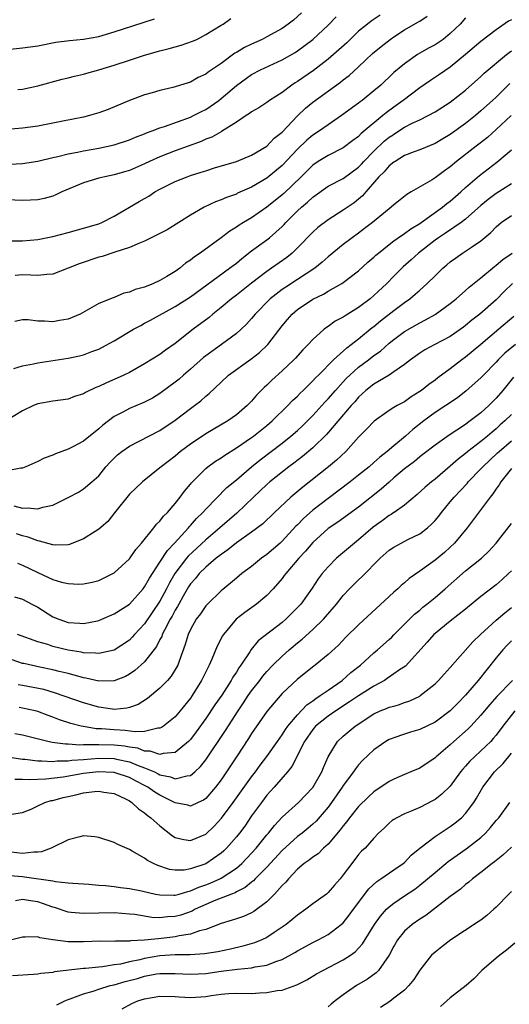
# Model space of a CAD drawing. Units: inches. Extents: x 2616000 to 2619000, y 1515000 to 1518000.
# Drawn here: x 2618497 to 2618561, y 1515681 to 1515810 of the extents above; entities that cross this region are included whole.
import ezdxf

# ---------------------------------------------------------------- set-up
doc = ezdxf.new("R2010")
doc.units = ezdxf.units.IN
doc.header["$MEASUREMENT"] = 0
doc.layers.add('LD26161515_2ft', color=93, linetype='Continuous')

msp = doc.modelspace()

# ---------------------------------------------------------------- linework, layer by layer
at = {"layer": 'LD26161515_2ft'}
for points, elevation in [([(2618533.54, 1515810.46), (2618532.48, 1515809.53), (2618531.8, 1515809), (2618531, 1515808.43), (2618529, 1515807.31), (2618528.37, 1515807), (2618527, 1515806.37), (2618526.08, 1515805.92), (2618525, 1515805.27), (2618524.82, 1515805.18), (2618523, 1515803.83), (2618521.31, 1515802.69), (2618521, 1515802.43), (2618520.01, 1515801.99), (2618519, 1515801.4), (2618516.69, 1515800.69), (2618515, 1515800.3), (2618513.99, 1515799.99), (2618513, 1515799.72), (2618511.01, 1515798.99), (2618508.21, 1515797.79), (2618507, 1515797.35), (2618505.78, 1515797), (2618505, 1515796.82), (2618502.28, 1515796.28), (2618501, 1515796.01), (2618499, 1515795.63), (2618497, 1515795.36), (2618495, 1515795.2)], 8580), ([(2618543.82, 1515810.18), (2618542.64, 1515809.36), (2618542.17, 1515809), (2618541, 1515808.05), (2618539.44, 1515806.56), (2618537.72, 1515805), (2618537, 1515804.4), (2618535.09, 1515802.91), (2618533, 1515801.46), (2618532.71, 1515801.29), (2618532.26, 1515801), (2618531, 1515800.05), (2618529.36, 1515799), (2618529, 1515798.72), (2618527.96, 1515798.04), (2618527, 1515797.49), (2618526.73, 1515797.27), (2618526.29, 1515797), (2618525, 1515796.14), (2618523.07, 1515794.93), (2618523, 1515794.9), (2618521.8, 1515794.2), (2618521, 1515793.9), (2618520.39, 1515793.61), (2618517, 1515792.39), (2618515, 1515791.61), (2618513.63, 1515791), (2618513, 1515790.69), (2618511, 1515789.82), (2618510.37, 1515789.63), (2618509, 1515789.24), (2618507.8, 1515789), (2618507, 1515788.8), (2618505, 1515788.21), (2618502.14, 1515787), (2618501.39, 1515786.61), (2618501, 1515786.46), (2618499.85, 1515786.15), (2618499, 1515785.98), (2618498.08, 1515785.92), (2618497, 1515785.89), (2618495, 1515785.95)], 8584), ([(2618495, 1515780.58), (2618497, 1515780.61), (2618499, 1515780.77), (2618501, 1515781.15), (2618503, 1515781.69), (2618505, 1515782.25), (2618507, 1515782.83), (2618507.41, 1515783), (2618509, 1515783.82), (2618512.27, 1515785.73), (2618513, 1515786.14), (2618513.54, 1515786.46), (2618514.33, 1515787), (2618515, 1515787.37), (2618517, 1515788.38), (2618518.56, 1515789), (2618519, 1515789.15), (2618520.41, 1515789.59), (2618521, 1515789.79), (2618522.16, 1515790.16), (2618525, 1515791.01), (2618527, 1515791.84), (2618528.97, 1515793), (2618529.97, 1515794.03), (2618531, 1515794.84), (2618533, 1515796.97), (2618534.03, 1515797.97), (2618535, 1515798.75), (2618538.63, 1515801.37), (2618539, 1515801.68), (2618539.75, 1515802.25), (2618541, 1515803.41), (2618542.84, 1515805.16), (2618543.94, 1515806.06), (2618545.12, 1515807), (2618545.63, 1515807.34), (2618547, 1515808.24), (2618548.76, 1515809.24), (2618549, 1515809.4), (2618549.98, 1515810.02)], 8586), ([(2618495, 1515805.68), (2618497, 1515805.88), (2618499, 1515806.17), (2618501.37, 1515806.63), (2618503.16, 1515806.84), (2618505, 1515807.01), (2618507, 1515807.39), (2618509, 1515807.98), (2618512.81, 1515809.19), (2618514.31, 1515809.69)], 8576), ([(2618495.34, 1515790.66), (2618497, 1515790.75), (2618499, 1515791.04), (2618501, 1515791.5), (2618501.63, 1515791.63), (2618503, 1515791.99), (2618504.21, 1515792.21), (2618505, 1515792.39), (2618507, 1515792.73), (2618509, 1515793.17), (2618511, 1515793.84), (2618511.81, 1515794.19), (2618513, 1515794.63), (2618513.26, 1515794.74), (2618513.97, 1515795), (2618515, 1515795.41), (2618515.59, 1515795.59), (2618519, 1515796.81), (2618519.4, 1515797), (2618520.45, 1515797.55), (2618521, 1515797.82), (2618522.69, 1515799), (2618523, 1515799.24), (2618525, 1515800.97), (2618527, 1515802.4), (2618528.16, 1515803), (2618531, 1515804.31), (2618532.7, 1515805.29), (2618533, 1515805.49), (2618535, 1515806.99), (2618537, 1515808.85), (2618538.07, 1515809.93)], 8582), ([(2618561, 1515809.55), (2618560.63, 1515809.37), (2618559, 1515808.23), (2618557, 1515806.71), (2618554.98, 1515805), (2618553, 1515803.36), (2618551.61, 1515802.39), (2618550.39, 1515801.61), (2618549, 1515800.65), (2618546.85, 1515799), (2618545.63, 1515798.12), (2618544.62, 1515797.38), (2618544.19, 1515797), (2618541.34, 1515794.66), (2618541, 1515794.29), (2618540.25, 1515793.75), (2618539, 1515792.78), (2618537, 1515791.77), (2618535.73, 1515791), (2618535, 1515790.53), (2618533.48, 1515789), (2618531.21, 1515786.79), (2618531, 1515786.61), (2618529, 1515784.99), (2618527, 1515783.62), (2618525.92, 1515783), (2618525.35, 1515782.65), (2618525, 1515782.4), (2618524.13, 1515781.87), (2618523, 1515781), (2618520.27, 1515779), (2618519.51, 1515778.49), (2618519, 1515778.07), (2618518.35, 1515777.65), (2618517.59, 1515777), (2618517, 1515776.57), (2618515.91, 1515775.91), (2618515, 1515775.38), (2618514.15, 1515775), (2618513, 1515774.54), (2618511.78, 1515774.22), (2618511, 1515773.87), (2618510.28, 1515773.72), (2618509, 1515773.17), (2618508.86, 1515773.14), (2618507, 1515772.37), (2618505.49, 1515771.49), (2618504.56, 1515771), (2618503, 1515770.34), (2618501.86, 1515770.14), (2618501, 1515769.97), (2618499.91, 1515770.09), (2618499, 1515770.07), (2618497.77, 1515770.23), (2618497, 1515770.24), (2618495.99, 1515770.01)], 8590), ([(2618555, 1515809.82), (2618554.28, 1515809), (2618553, 1515807.75), (2618552.05, 1515807), (2618551, 1515806.27), (2618550.17, 1515805.83), (2618549, 1515805.17), (2618548.72, 1515805), (2618547, 1515803.79), (2618545.63, 1515802.64), (2618545.48, 1515802.52), (2618543.89, 1515801), (2618543, 1515800.25), (2618541.48, 1515799), (2618541.2, 1515798.8), (2618541, 1515798.64), (2618538.75, 1515797), (2618537, 1515795.81), (2618535.87, 1515795), (2618535, 1515794.43), (2618534.23, 1515793.77), (2618533, 1515792.59), (2618531, 1515790.45), (2618529, 1515788.81), (2618527, 1515787.63), (2618525.17, 1515786.83), (2618525, 1515786.73), (2618523.71, 1515786.29), (2618523, 1515785.95), (2618522.29, 1515785.71), (2618520.81, 1515785), (2618519, 1515783.98), (2618515.95, 1515782.05), (2618515, 1515781.54), (2618513, 1515780.56), (2618512.31, 1515780.31), (2618511, 1515779.72), (2618509.11, 1515779.11), (2618507.46, 1515778.54), (2618507, 1515778.44), (2618504.41, 1515777.59), (2618503, 1515777.01), (2618501, 1515776.23), (2618500.2, 1515776.2), (2618499, 1515776.04), (2618498.11, 1515776.11), (2618497, 1515776.12), (2618496.06, 1515776.06)], 8588), ([(2618496.41, 1515800.41), (2618497, 1515800.48), (2618499, 1515800.9), (2618502.22, 1515801.78), (2618503, 1515801.95), (2618503.83, 1515802.17), (2618505, 1515802.44), (2618505.43, 1515802.57), (2618507, 1515803), (2618509, 1515803.63), (2618511, 1515804.29), (2618513, 1515804.93), (2618515, 1515805.5), (2618516.22, 1515805.78), (2618517, 1515806.02), (2618517.78, 1515806.22), (2618519.25, 1515806.75), (2618519.81, 1515807), (2618521, 1515807.63), (2618523, 1515808.85), (2618523.29, 1515809), (2618524.28, 1515809.72)], 8578), ([(2618495.87, 1515763.87), (2618497, 1515764.2), (2618498.47, 1515764.47), (2618499, 1515764.6), (2618503, 1515765.2), (2618504.48, 1515765.52), (2618505, 1515765.66), (2618506.09, 1515766.09), (2618507, 1515766.42), (2618507.4, 1515766.6), (2618509, 1515767.48), (2618511.55, 1515769), (2618512.48, 1515769.52), (2618513, 1515769.79), (2618513.78, 1515770.22), (2618517, 1515771.98), (2618519, 1515773.27), (2618524.1, 1515777), (2618525, 1515777.69), (2618525.71, 1515778.29), (2618527, 1515779.27), (2618529, 1515780.72), (2618529.35, 1515781), (2618531, 1515782.47), (2618531.26, 1515782.74), (2618531.49, 1515783), (2618533, 1515784.51), (2618533.53, 1515785), (2618534.33, 1515785.67), (2618535, 1515786.33), (2618537, 1515787.74), (2618539, 1515788.76), (2618541, 1515790.26), (2618541.36, 1515790.64), (2618541.68, 1515791), (2618543, 1515792.33), (2618544.36, 1515793.64), (2618545, 1515794.16), (2618545.52, 1515794.48), (2618545.63, 1515794.56), (2618547, 1515795.49), (2618548.01, 1515796.01), (2618549, 1515796.46), (2618550.11, 1515797), (2618551, 1515797.5), (2618553, 1515798.78), (2618555, 1515800.36), (2618557, 1515802.14), (2618557.44, 1515802.56), (2618560.35, 1515805), (2618560.71, 1515805.29), (2618561, 1515805.5)], 8592), ([(2618560.8, 1515801.2), (2618559, 1515799.43), (2618558.53, 1515799), (2618557, 1515797.61), (2618556.29, 1515797), (2618555, 1515795.96), (2618553, 1515794.53), (2618552.03, 1515793.97), (2618551, 1515793.34), (2618549, 1515792.53), (2618548.27, 1515792.27), (2618547, 1515791.77), (2618545.79, 1515791), (2618545.63, 1515790.89), (2618545, 1515790.43), (2618544.35, 1515789.65), (2618543.67, 1515789), (2618541.94, 1515787), (2618541.52, 1515786.48), (2618541, 1515786.05), (2618540.41, 1515785.59), (2618539, 1515784.6), (2618537, 1515783.35), (2618535.66, 1515782.34), (2618535, 1515781.75), (2618533, 1515779.66), (2618532.32, 1515779), (2618531.6, 1515778.4), (2618529.61, 1515777), (2618529, 1515776.58), (2618527, 1515775.07), (2618525, 1515773.48), (2618524.36, 1515773), (2618523, 1515771.84), (2618521.93, 1515771), (2618521.43, 1515770.57), (2618519.34, 1515769), (2618517, 1515767.15), (2618515.73, 1515766.27), (2618515, 1515765.72), (2618513, 1515764.47), (2618511, 1515763.35), (2618510.28, 1515763), (2618509.4, 1515762.6), (2618508, 1515762), (2618507, 1515761.51), (2618506.62, 1515761.38), (2618505.27, 1515760.73), (2618505, 1515760.56), (2618503.81, 1515760.19), (2618503, 1515759.86), (2618501, 1515759.58), (2618499, 1515759.22), (2618498.44, 1515759), (2618497, 1515758.32), (2618495, 1515757.09)], 8594), ([(2618560.99, 1515797.01), (2618559, 1515795.17), (2618557.86, 1515794.14), (2618556.74, 1515793.26), (2618556.39, 1515793), (2618553.8, 1515791), (2618553, 1515790.31), (2618552.23, 1515789.77), (2618551, 1515788.86), (2618550.61, 1515788.61), (2618547.88, 1515787), (2618547.32, 1515786.68), (2618546.21, 1515785.79), (2618545.63, 1515785.3), (2618545.27, 1515785), (2618545, 1515784.81), (2618542.81, 1515783), (2618541.79, 1515782.21), (2618541, 1515781.62), (2618540.14, 1515781), (2618539, 1515780.12), (2618537, 1515778.49), (2618536.22, 1515777.78), (2618535.28, 1515777), (2618533, 1515775.51), (2618531.46, 1515774.54), (2618531, 1515774.22), (2618529.42, 1515773), (2618527.46, 1515771), (2618527, 1515770.41), (2618526.33, 1515769.67), (2618525.64, 1515769), (2618525, 1515768.44), (2618523.05, 1515767), (2618521, 1515765.54), (2618520.69, 1515765.31), (2618519, 1515763.78), (2618518.1, 1515763), (2618517.52, 1515762.48), (2618517, 1515762.06), (2618515, 1515760.58), (2618514.01, 1515759.99), (2618513, 1515759.45), (2618512.69, 1515759.31), (2618511, 1515758.62), (2618510.14, 1515758.14), (2618509, 1515757.56), (2618507.54, 1515756.46), (2618507, 1515755.96), (2618505, 1515754.35), (2618503.59, 1515753.59), (2618503, 1515753.28), (2618501.32, 1515752.68), (2618501, 1515752.53), (2618499.87, 1515752.13), (2618499, 1515751.67), (2618497.47, 1515751), (2618497, 1515750.81), (2618496.81, 1515750.81), (2618495, 1515750.46)], 8596), ([(2618495.89, 1515745.89), (2618497, 1515745.56), (2618497.61, 1515745.61), (2618499, 1515745.46), (2618499.69, 1515745.69), (2618501, 1515745.95), (2618503, 1515746.95), (2618504.32, 1515747.68), (2618505, 1515748.08), (2618506.09, 1515749), (2618507, 1515749.82), (2618507.93, 1515751), (2618508.45, 1515751.55), (2618509, 1515752.12), (2618509.46, 1515752.54), (2618510.03, 1515753), (2618511, 1515753.7), (2618515, 1515755.74), (2618517, 1515757.08), (2618519, 1515758.62), (2618519.54, 1515759), (2618520.37, 1515759.63), (2618521, 1515760.23), (2618521.43, 1515760.57), (2618523, 1515762.09), (2618523.98, 1515763), (2618526.91, 1515765.09), (2618528.04, 1515765.96), (2618529.12, 1515767), (2618531, 1515769.46), (2618531.7, 1515770.3), (2618532.29, 1515771), (2618533, 1515771.61), (2618535, 1515772.97), (2618536.39, 1515773.61), (2618537, 1515773.99), (2618538.79, 1515775), (2618539, 1515775.14), (2618541, 1515776.66), (2618542.22, 1515777.78), (2618543, 1515778.46), (2618543.27, 1515778.73), (2618543.59, 1515779), (2618545, 1515780.12), (2618545.63, 1515780.59), (2618546.2, 1515781), (2618547, 1515781.55), (2618547.82, 1515782.18), (2618549, 1515782.88), (2618549.18, 1515783), (2618551.97, 1515785), (2618552.53, 1515785.47), (2618553, 1515785.81), (2618554.36, 1515787), (2618555, 1515787.59), (2618556.83, 1515789.17), (2618559.11, 1515790.89), (2618561, 1515792.54)], 8598), ([(2618561, 1515788.06), (2618559.36, 1515787), (2618559, 1515786.78), (2618557.97, 1515786.03), (2618557, 1515785.23), (2618555, 1515783.42), (2618554.44, 1515783), (2618552.39, 1515781.61), (2618551.44, 1515781), (2618551, 1515780.68), (2618548.84, 1515779), (2618547.88, 1515778.12), (2618546.82, 1515777.18), (2618545.63, 1515775.96), (2618544.69, 1515775), (2618543, 1515773.42), (2618542.5, 1515773), (2618541, 1515771.87), (2618539.23, 1515770.77), (2618539, 1515770.6), (2618537.95, 1515770.05), (2618537, 1515769.36), (2618536.78, 1515769.22), (2618536.51, 1515769), (2618535, 1515767.66), (2618534.39, 1515767), (2618533.7, 1515766.3), (2618532.76, 1515765.24), (2618532.52, 1515765), (2618531, 1515763.54), (2618529.66, 1515762.34), (2618529, 1515761.69), (2618528.63, 1515761.37), (2618527.63, 1515760.37), (2618527, 1515759.6), (2618526.42, 1515759), (2618525, 1515757.79), (2618523.9, 1515757), (2618521, 1515755.31), (2618519, 1515753.97), (2618517.71, 1515753), (2618517, 1515752.4), (2618515.17, 1515751), (2618515, 1515750.83), (2618512.7, 1515749), (2618511, 1515747.4), (2618509.05, 1515744.95), (2618508.16, 1515743.84), (2618507, 1515742.81), (2618506.52, 1515742.52), (2618505, 1515741.55), (2618503.18, 1515740.82), (2618503, 1515740.78), (2618501.29, 1515740.71), (2618501, 1515740.74), (2618499.25, 1515741.25), (2618499, 1515741.27), (2618497.77, 1515741.77), (2618497, 1515741.94), (2618496.22, 1515742.22)], 8600), ([(2618496.34, 1515738.34), (2618497, 1515738.1), (2618499, 1515737.14), (2618501, 1515736.23), (2618502.11, 1515735.88), (2618503, 1515735.68), (2618504.39, 1515735.61), (2618505, 1515735.65), (2618506.12, 1515735.88), (2618507, 1515736.1), (2618509, 1515737.09), (2618511, 1515738.92), (2618511.83, 1515740.17), (2618512.58, 1515741), (2618514.2, 1515743), (2618514.54, 1515743.46), (2618515, 1515743.85), (2618515.48, 1515744.52), (2618515.98, 1515745), (2618517, 1515746.19), (2618517.64, 1515747), (2618518.2, 1515747.8), (2618519, 1515748.73), (2618519.12, 1515748.88), (2618521, 1515750.77), (2618521.29, 1515751), (2618522.29, 1515751.71), (2618523, 1515752.15), (2618523.49, 1515752.51), (2618525, 1515753.45), (2618527, 1515754.82), (2618527.25, 1515755), (2618529, 1515756.42), (2618529.68, 1515757), (2618531.72, 1515759), (2618532.34, 1515759.66), (2618533, 1515760.26), (2618533.36, 1515760.64), (2618533.75, 1515761), (2618535, 1515762.23), (2618535.36, 1515762.64), (2618535.74, 1515763), (2618537.71, 1515765), (2618539.44, 1515766.56), (2618540.04, 1515767), (2618541, 1515767.75), (2618542.78, 1515769.22), (2618543, 1515769.38), (2618543.88, 1515770.12), (2618545.63, 1515771.46), (2618547, 1515772.5), (2618547.72, 1515773), (2618548.41, 1515773.59), (2618549, 1515774.15), (2618549.47, 1515774.53), (2618549.97, 1515775), (2618551, 1515776.03), (2618552.02, 1515777), (2618552.56, 1515777.44), (2618553, 1515777.83), (2618553.67, 1515778.33), (2618554.61, 1515779), (2618555, 1515779.24), (2618555.78, 1515779.78), (2618557, 1515780.59), (2618558.31, 1515781.69), (2618559, 1515782.43), (2618559.67, 1515783), (2618561, 1515783.92)], 8602), ([(2618495.96, 1515733.96), (2618497, 1515733.64), (2618498.24, 1515733), (2618499, 1515732.58), (2618501, 1515731.31), (2618501.75, 1515731), (2618503, 1515730.58), (2618504.5, 1515730.5), (2618505, 1515730.44), (2618506.82, 1515730.82), (2618507, 1515730.84), (2618507.38, 1515731), (2618509, 1515731.7), (2618511, 1515733), (2618512.79, 1515735), (2618513, 1515735.25), (2618513.62, 1515736.38), (2618515, 1515738.48), (2618515.97, 1515740.03), (2618516.91, 1515741), (2618518.74, 1515743), (2618518.85, 1515743.15), (2618519, 1515743.3), (2618519.8, 1515744.2), (2618520.63, 1515745), (2618521, 1515745.44), (2618523.74, 1515748.26), (2618525, 1515749.3), (2618526.99, 1515751), (2618528.1, 1515751.9), (2618531, 1515754.09), (2618532.15, 1515755), (2618533, 1515755.75), (2618533.64, 1515756.36), (2618535, 1515757.73), (2618536.56, 1515759.44), (2618537, 1515759.88), (2618537.98, 1515761), (2618539, 1515762.13), (2618539.42, 1515762.58), (2618539.84, 1515763), (2618541, 1515764.05), (2618542.29, 1515765), (2618543, 1515765.55), (2618543.85, 1515766.15), (2618545, 1515767.2), (2618545.63, 1515767.68), (2618547, 1515768.72), (2618549, 1515769.87), (2618549.77, 1515770.23), (2618551.04, 1515770.96), (2618553, 1515772.38), (2618553.77, 1515773), (2618555, 1515774.09), (2618555.48, 1515774.52), (2618557, 1515775.75), (2618558.78, 1515777.22), (2618559, 1515777.39), (2618559.86, 1515778.14), (2618561.11, 1515779)], 8604), ([(2618561.15, 1515775), (2618560.06, 1515773.94), (2618559, 1515772.88), (2618556.85, 1515771), (2618555.82, 1515770.18), (2618555, 1515769.49), (2618554.72, 1515769.28), (2618553, 1515768.08), (2618550.96, 1515767), (2618549.69, 1515766.31), (2618549, 1515765.87), (2618547.78, 1515765), (2618547, 1515764.39), (2618545.63, 1515763.44), (2618545, 1515763), (2618543, 1515761.83), (2618541.95, 1515761), (2618541.46, 1515760.54), (2618541, 1515760.13), (2618540.49, 1515759.51), (2618540.02, 1515759), (2618536.79, 1515755.21), (2618535, 1515753.45), (2618533.67, 1515752.33), (2618532.53, 1515751.47), (2618531.89, 1515751), (2618529.39, 1515749), (2618529, 1515748.66), (2618527.23, 1515747), (2618525.08, 1515744.92), (2618522.86, 1515743), (2618521, 1515741.42), (2618518.71, 1515739.29), (2618518.48, 1515739), (2618516.95, 1515737), (2618516.24, 1515735.76), (2618515.86, 1515735), (2618515, 1515733.4), (2618513, 1515730.4), (2618511.67, 1515729), (2618511.36, 1515728.64), (2618511, 1515728.29), (2618509, 1515726.98), (2618507, 1515726.5), (2618506.56, 1515726.56), (2618505, 1515726.59), (2618504.68, 1515726.68), (2618503, 1515726.95), (2618501, 1515727.45), (2618500.32, 1515727.68), (2618499, 1515728.05), (2618496.34, 1515729)], 8606), ([(2618561.3, 1515770.7), (2618559.35, 1515769), (2618557, 1515767.01), (2618555, 1515765.35), (2618554.51, 1515765), (2618553, 1515763.82), (2618551.37, 1515762.63), (2618551, 1515762.35), (2618550.21, 1515761.79), (2618549.23, 1515761), (2618549, 1515760.84), (2618547.86, 1515760.14), (2618547, 1515759.52), (2618546.04, 1515759), (2618545.63, 1515758.75), (2618545, 1515758.36), (2618543.04, 1515756.96), (2618542.06, 1515755.94), (2618541, 1515754.86), (2618539.33, 1515753), (2618538.13, 1515751.87), (2618537.07, 1515751), (2618533.69, 1515748.31), (2618532.15, 1515747), (2618530.01, 1515745), (2618528.47, 1515743.53), (2618527, 1515742.43), (2618525, 1515741.03), (2618523.9, 1515740.1), (2618523, 1515739.51), (2618522.37, 1515739), (2618521, 1515737.84), (2618520.15, 1515737), (2618519.64, 1515736.36), (2618519, 1515735.65), (2618518.75, 1515735.25), (2618518.04, 1515734.04), (2618517.47, 1515733), (2618517.31, 1515732.69), (2618517, 1515732.21), (2618516.59, 1515731.41), (2618516.34, 1515731), (2618515.58, 1515729.58), (2618515.3, 1515729), (2618515.23, 1515728.77), (2618515, 1515728.35), (2618514.56, 1515727.44), (2618513, 1515725.43), (2618511.72, 1515724.28), (2618511, 1515723.8), (2618510.48, 1515723.52), (2618509, 1515722.94), (2618507, 1515722.89), (2618505.3, 1515723.3), (2618505, 1515723.33), (2618504.55, 1515723.45), (2618503, 1515723.9), (2618501.82, 1515724.18), (2618501, 1515724.4), (2618499.26, 1515724.74), (2618497.19, 1515725.19), (2618497, 1515725.23), (2618495.67, 1515725.67)], 8608), ([(2618561.53, 1515767), (2618560.14, 1515765.86), (2618559.28, 1515765), (2618559, 1515764.68), (2618557.33, 1515763), (2618557, 1515762.65), (2618555.08, 1515760.92), (2618553.96, 1515760.04), (2618552.4, 1515759), (2618551, 1515758.09), (2618549.53, 1515757), (2618548.11, 1515755.89), (2618547.12, 1515755), (2618546.35, 1515754.35), (2618545.63, 1515753.75), (2618544.73, 1515753), (2618543.76, 1515752.24), (2618543, 1515751.53), (2618542.4, 1515751), (2618541, 1515749.88), (2618539.88, 1515749), (2618537, 1515746.85), (2618535, 1515745.3), (2618533.78, 1515744.22), (2618533, 1515743.39), (2618532.8, 1515743.2), (2618531, 1515741.25), (2618530.72, 1515741), (2618529, 1515739.5), (2618528.29, 1515739), (2618527, 1515737.94), (2618525.72, 1515737), (2618525, 1515736.41), (2618524.25, 1515735.75), (2618523, 1515734.74), (2618521.23, 1515733), (2618521, 1515732.75), (2618520.29, 1515731.71), (2618519.76, 1515731), (2618519, 1515729.65), (2618518.7, 1515729), (2618518.3, 1515727.7), (2618517.5, 1515725.5), (2618517.34, 1515725), (2618517.23, 1515724.77), (2618516.47, 1515723.53), (2618515.98, 1515723), (2618515, 1515721.98), (2618513.36, 1515720.64), (2618512.14, 1515719.86), (2618511, 1515719.44), (2618510.66, 1515719.34), (2618509, 1515719.2), (2618508.78, 1515719.22), (2618507, 1515719.48), (2618505, 1515720.07), (2618501.34, 1515721.34), (2618499.79, 1515721.79), (2618497, 1515722.35), (2618496.43, 1515722.43)], 8610), ([(2618561.26, 1515762.74), (2618559.87, 1515761), (2618559, 1515759.99), (2618558.03, 1515759), (2618557, 1515758.05), (2618555.62, 1515757), (2618555.25, 1515756.75), (2618555, 1515756.55), (2618552.85, 1515755.15), (2618551, 1515753.82), (2618549.42, 1515752.58), (2618549, 1515752.28), (2618548.3, 1515751.7), (2618547, 1515750.7), (2618545.63, 1515749.52), (2618545, 1515748.97), (2618543.96, 1515748.04), (2618541, 1515745.71), (2618538.27, 1515743.73), (2618537, 1515742.89), (2618535, 1515741.08), (2618534.07, 1515739.93), (2618533.17, 1515739), (2618531.46, 1515737), (2618531.27, 1515736.73), (2618531, 1515736.37), (2618529.84, 1515735), (2618529, 1515734.12), (2618527.64, 1515733), (2618526.11, 1515731.89), (2618524.99, 1515731.01), (2618523.3, 1515729), (2618523.18, 1515728.82), (2618522.5, 1515727.5), (2618521.79, 1515725.8), (2618521.44, 1515725), (2618521, 1515724.14), (2618520.46, 1515723), (2618519.22, 1515721), (2618519, 1515720.67), (2618517.66, 1515719), (2618517, 1515718.24), (2618515.46, 1515717), (2618515.19, 1515716.81), (2618515, 1515716.73), (2618514.74, 1515716.74), (2618513, 1515716.32), (2618511.75, 1515716.25), (2618510.45, 1515716.45), (2618509, 1515716.51), (2618507.35, 1515716.65), (2618506.67, 1515716.67), (2618505, 1515716.94), (2618504.7, 1515717), (2618503.35, 1515717.35), (2618501.85, 1515717.85), (2618501, 1515718.18), (2618500.39, 1515718.39), (2618499, 1515718.91), (2618498.65, 1515719), (2618497, 1515719.37), (2618496.56, 1515719.44)], 8612), ([(2618561, 1515757.85), (2618560.16, 1515757), (2618559.53, 1515756.47), (2618559, 1515755.97), (2618558.46, 1515755.54), (2618557.85, 1515755), (2618557, 1515754.3), (2618555.31, 1515753), (2618555, 1515752.73), (2618554.02, 1515751.98), (2618553, 1515751.05), (2618551, 1515749.36), (2618550.53, 1515749), (2618549.7, 1515748.3), (2618548.66, 1515747.34), (2618547, 1515745.98), (2618545.67, 1515745), (2618545.63, 1515744.98), (2618545.27, 1515744.73), (2618545, 1515744.59), (2618544.09, 1515743.91), (2618542.91, 1515743.09), (2618541, 1515741.41), (2618540.47, 1515741), (2618539.69, 1515740.31), (2618538.13, 1515739), (2618537, 1515737.89), (2618536.24, 1515737), (2618535.71, 1515736.29), (2618534.91, 1515735.09), (2618533.42, 1515733), (2618533, 1515732.54), (2618531.49, 1515731), (2618531, 1515730.58), (2618527.84, 1515728.16), (2618526.94, 1515727.06), (2618526.75, 1515726.75), (2618525.6, 1515725), (2618525.34, 1515724.66), (2618525, 1515724.08), (2618524.56, 1515723.44), (2618524.33, 1515723), (2618523.08, 1515721.08), (2618522.2, 1515719.8), (2618521, 1515717.99), (2618519.76, 1515716.24), (2618519, 1515715.25), (2618518.88, 1515715.12), (2618518.76, 1515715), (2618517, 1515713.56), (2618515.41, 1515713.41), (2618515, 1515713.28), (2618513.73, 1515713.73), (2618513, 1515713.74), (2618512.1, 1515714.1), (2618511, 1515714.25), (2618510.37, 1515714.37), (2618509, 1515714.52), (2618507, 1515714.57), (2618506.54, 1515714.54), (2618505, 1515714.56), (2618504.53, 1515714.53), (2618503, 1515714.64), (2618502.63, 1515714.63), (2618500.88, 1515714.88), (2618500.34, 1515715), (2618497, 1515715.84), (2618496.02, 1515715.98)], 8614), ([(2618495.03, 1515712.97), (2618497, 1515712.68), (2618497.33, 1515712.66), (2618499, 1515712.45), (2618499.53, 1515712.47), (2618501, 1515712.38), (2618501.56, 1515712.44), (2618503, 1515712.46), (2618503.47, 1515712.53), (2618505, 1515712.64), (2618507, 1515712.8), (2618509, 1515712.77), (2618509.31, 1515712.69), (2618511, 1515712.34), (2618512.15, 1515711.85), (2618513, 1515711.54), (2618514.27, 1515711), (2618514.77, 1515710.77), (2618515, 1515710.64), (2618516.38, 1515710.38), (2618517, 1515710.11), (2618518.51, 1515710.51), (2618519, 1515710.52), (2618519.57, 1515711), (2618520.3, 1515711.7), (2618521, 1515712.58), (2618523.57, 1515716.43), (2618525.22, 1515719), (2618525.94, 1515720.06), (2618526.55, 1515721), (2618527, 1515721.64), (2618528.07, 1515723), (2618528.46, 1515723.54), (2618529, 1515724.17), (2618529.79, 1515725), (2618531, 1515726.18), (2618531.93, 1515727), (2618533, 1515727.9), (2618533.62, 1515728.38), (2618535, 1515729.65), (2618536.41, 1515731), (2618536.69, 1515731.31), (2618538.13, 1515733), (2618539, 1515734.14), (2618539.81, 1515735), (2618540.41, 1515735.59), (2618541, 1515736.16), (2618541.44, 1515736.56), (2618543.81, 1515739), (2618545, 1515740.08), (2618545.63, 1515740.45), (2618546.58, 1515741), (2618547.44, 1515741.44), (2618549, 1515742.19), (2618550.03, 1515743), (2618550.55, 1515743.45), (2618551, 1515743.95), (2618551.48, 1515744.52), (2618551.83, 1515745), (2618553, 1515746.38), (2618553.5, 1515747), (2618555.19, 1515748.81), (2618555.34, 1515749), (2618557, 1515750.7), (2618557.26, 1515751), (2618559.2, 1515752.8), (2618559.4, 1515753), (2618561, 1515754.37)], 8616), ([(2618561, 1515750.76), (2618559.6, 1515749), (2618559.39, 1515748.61), (2618559, 1515748.11), (2618558.57, 1515747.43), (2618558.2, 1515747), (2618555.2, 1515743), (2618553.56, 1515741), (2618553, 1515740.47), (2618552.23, 1515739.77), (2618551, 1515738.73), (2618549, 1515737.29), (2618547.64, 1515736.36), (2618547, 1515735.79), (2618546.57, 1515735.43), (2618546.13, 1515735), (2618545.63, 1515734.56), (2618545, 1515733.99), (2618541, 1515730.29), (2618539.35, 1515728.65), (2618538.37, 1515727.63), (2618537, 1515726.38), (2618535.32, 1515725), (2618535.13, 1515724.87), (2618533, 1515723.15), (2618531, 1515721.27), (2618529.94, 1515720.06), (2618529, 1515718.91), (2618527, 1515716.02), (2618526.61, 1515715.39), (2618525, 1515712.99), (2618523.69, 1515711), (2618523, 1515709.98), (2618522.27, 1515709), (2618521, 1515707.52), (2618520.71, 1515707.29), (2618520.01, 1515707), (2618519, 1515706.53), (2618518.63, 1515706.63), (2618517, 1515706.97), (2618515, 1515707.96), (2618514.35, 1515708.35), (2618513.42, 1515709), (2618513.15, 1515709.15), (2618511.82, 1515709.82), (2618511, 1515710.26), (2618509, 1515710.94), (2618508.94, 1515710.94), (2618506.98, 1515711.02), (2618505, 1515710.78), (2618502.33, 1515710.33), (2618500.05, 1515710.05), (2618497.95, 1515709.95), (2618497, 1515710.01), (2618496, 1515710)], 8618), ([(2618495, 1515705.37), (2618497, 1515705.68), (2618498.13, 1515706.13), (2618499, 1515706.54), (2618499.93, 1515707), (2618500.76, 1515707.24), (2618501, 1515707.28), (2618502.35, 1515707.65), (2618503, 1515707.8), (2618504.01, 1515707.99), (2618505, 1515708.25), (2618506.45, 1515708.45), (2618507, 1515708.47), (2618507.64, 1515708.36), (2618509, 1515708.16), (2618510.56, 1515707.44), (2618511, 1515707.22), (2618511.34, 1515707), (2618512.19, 1515706.18), (2618513, 1515705.66), (2618513.34, 1515705.34), (2618513.83, 1515705), (2618515, 1515703.93), (2618516.64, 1515702.64), (2618517, 1515702.43), (2618518.14, 1515702.14), (2618519, 1515702.02), (2618521, 1515702.84), (2618522.1, 1515703.9), (2618523.06, 1515704.93), (2618524.6, 1515707), (2618527, 1515710.35), (2618527.5, 1515711), (2618528.12, 1515711.88), (2618529, 1515713.03), (2618530.38, 1515715), (2618531, 1515715.85), (2618531.44, 1515716.56), (2618531.75, 1515717), (2618533, 1515718.49), (2618534.22, 1515719.78), (2618535, 1515720.31), (2618535.39, 1515720.62), (2618535.99, 1515721), (2618537, 1515721.73), (2618538.85, 1515723), (2618539.99, 1515724.01), (2618541.23, 1515725), (2618543, 1515726.61), (2618543.49, 1515727), (2618545, 1515728.35), (2618545.33, 1515728.67), (2618545.63, 1515728.97), (2618548.33, 1515731.67), (2618549, 1515732.2), (2618549.42, 1515732.58), (2618549.95, 1515733), (2618551, 1515733.88), (2618552.32, 1515735), (2618555, 1515737.36), (2618557.07, 1515739), (2618558.06, 1515739.94), (2618559, 1515741), (2618561, 1515743.55)], 8620), ([(2618561, 1515737.37), (2618560.64, 1515737), (2618559.79, 1515736.21), (2618559, 1515735.53), (2618557, 1515733.97), (2618555, 1515732.33), (2618553, 1515730.78), (2618551, 1515729.15), (2618550.84, 1515729), (2618549.99, 1515728.01), (2618547.13, 1515724.87), (2618546.36, 1515724.36), (2618545.63, 1515723.85), (2618544.76, 1515723.24), (2618544.39, 1515723), (2618543, 1515722.24), (2618541, 1515720.96), (2618539.83, 1515720.17), (2618538.01, 1515719), (2618537, 1515718.31), (2618535.37, 1515717), (2618535, 1515716.58), (2618533.91, 1515715), (2618532.28, 1515711.72), (2618531.7, 1515711), (2618529.97, 1515709), (2618529, 1515707.94), (2618528.28, 1515707), (2618527, 1515705.24), (2618526.09, 1515703.91), (2618525.41, 1515703), (2618525, 1515702.49), (2618523.72, 1515701), (2618523.35, 1515700.65), (2618523, 1515700.34), (2618521, 1515698.97), (2618519, 1515698.29), (2618518.15, 1515698.15), (2618517, 1515698.13), (2618516.23, 1515698.23), (2618514.74, 1515698.74), (2618514.17, 1515699), (2618513.39, 1515699.39), (2618513, 1515699.7), (2618511.37, 1515700.63), (2618511, 1515700.82), (2618509.48, 1515701.48), (2618509, 1515701.75), (2618507, 1515702.43), (2618506.5, 1515702.5), (2618505, 1515702.61), (2618504.51, 1515702.51), (2618503, 1515702.1), (2618500.75, 1515701), (2618499.48, 1515700.52), (2618499, 1515700.48), (2618498.5, 1515700.51), (2618497, 1515700.33), (2618495.51, 1515700.49)], 8622), ([(2618495.42, 1515697.42), (2618497, 1515697.28), (2618497.27, 1515697.27), (2618501, 1515696.73), (2618501.35, 1515696.65), (2618503, 1515696.48), (2618503.59, 1515696.41), (2618505, 1515696.32), (2618505.71, 1515696.29), (2618507, 1515696.18), (2618507.87, 1515696.13), (2618509, 1515695.99), (2618509.86, 1515695.86), (2618511, 1515695.73), (2618512.59, 1515695.41), (2618514.41, 1515695), (2618515, 1515694.89), (2618516.84, 1515694.84), (2618517, 1515694.85), (2618517.53, 1515695), (2618518.65, 1515695.35), (2618519, 1515695.4), (2618520.1, 1515695.9), (2618521, 1515696.2), (2618521.57, 1515696.43), (2618522.85, 1515697), (2618523, 1515697.08), (2618525, 1515698.4), (2618525.7, 1515699), (2618527, 1515700.36), (2618527.58, 1515701), (2618529, 1515702.74), (2618529.23, 1515703), (2618530, 1515704), (2618531, 1515705.06), (2618533.14, 1515707), (2618535, 1515708.96), (2618536.19, 1515711), (2618536.41, 1515711.59), (2618537.03, 1515712.97), (2618538.26, 1515715), (2618539, 1515715.68), (2618540.53, 1515717), (2618543, 1515718.63), (2618543.82, 1515719), (2618544.67, 1515719.33), (2618545, 1515719.49), (2618545.63, 1515719.64), (2618546.21, 1515719.79), (2618547, 1515720.1), (2618547.69, 1515720.31), (2618549, 1515720.95), (2618549.08, 1515721), (2618551, 1515722.56), (2618551.45, 1515723), (2618552.18, 1515723.82), (2618553, 1515724.7), (2618555.96, 1515728.04), (2618556.95, 1515729), (2618559, 1515730.87), (2618560.13, 1515731.87), (2618561, 1515732.56)], 8624), ([(2618561, 1515728.16), (2618560.41, 1515727.59), (2618559.87, 1515727), (2618559, 1515725.95), (2618556.66, 1515723), (2618555, 1515721.05), (2618553.97, 1515720.03), (2618553, 1515719.01), (2618551, 1515717.53), (2618549, 1515716.57), (2618547.78, 1515716.22), (2618547, 1515715.97), (2618545.63, 1515715.47), (2618545.38, 1515715.38), (2618545, 1515715.26), (2618544.56, 1515715), (2618543, 1515713.9), (2618541.52, 1515712.48), (2618541, 1515711.92), (2618540.59, 1515711.41), (2618540.33, 1515711), (2618539, 1515709.23), (2618538.85, 1515709), (2618537.45, 1515707), (2618537, 1515706.4), (2618535.44, 1515704.56), (2618535, 1515704.15), (2618534.38, 1515703.62), (2618533.63, 1515703), (2618533, 1515702.52), (2618531, 1515700.71), (2618529, 1515698.53), (2618527.47, 1515697), (2618527.25, 1515696.75), (2618527, 1515696.57), (2618526.16, 1515695.84), (2618525, 1515695.27), (2618524.83, 1515695.17), (2618524.37, 1515695), (2618522.09, 1515694.09), (2618521, 1515693.62), (2618519.63, 1515693), (2618519.23, 1515692.77), (2618517.75, 1515692.25), (2618517, 1515692.04), (2618516, 1515692), (2618515, 1515691.88), (2618513.92, 1515691.92), (2618511.7, 1515692.3), (2618511, 1515692.38), (2618509, 1515692.53), (2618507, 1515692.49), (2618505, 1515692.43), (2618503.4, 1515692.6), (2618503, 1515692.62), (2618501.22, 1515693.22), (2618501, 1515693.28), (2618499.74, 1515693.74), (2618499, 1515693.98), (2618498.08, 1515694.09), (2618497, 1515694.29), (2618496.11, 1515694.11)], 8626), ([(2618561.14, 1515723), (2618559.11, 1515720.89), (2618558.16, 1515719.84), (2618557, 1515718.43), (2618555.7, 1515717), (2618555.35, 1515716.65), (2618553.46, 1515715), (2618553, 1515714.57), (2618551.17, 1515713), (2618551, 1515712.83), (2618549, 1515711.51), (2618547.82, 1515711), (2618547, 1515710.68), (2618545.63, 1515710.06), (2618545, 1515709.77), (2618543, 1515708.4), (2618542.28, 1515707.72), (2618541, 1515706.47), (2618539.83, 1515705), (2618539.48, 1515704.52), (2618539, 1515703.96), (2618538.6, 1515703.4), (2618537, 1515701.52), (2618536.41, 1515701), (2618535.71, 1515700.29), (2618535, 1515699.83), (2618534.55, 1515699.45), (2618533.87, 1515699), (2618533, 1515698.26), (2618531.81, 1515697), (2618531.46, 1515696.54), (2618531, 1515696.11), (2618530, 1515695), (2618529, 1515694), (2618527.28, 1515692.72), (2618527, 1515692.56), (2618525.93, 1515692.07), (2618525, 1515691.76), (2618524.44, 1515691.56), (2618523, 1515691.14), (2618521, 1515690.35), (2618520.17, 1515690.17), (2618519, 1515689.74), (2618517.53, 1515689.53), (2618517, 1515689.4), (2618515.19, 1515689.19), (2618513, 1515688.95), (2618511.14, 1515688.86), (2618511, 1515688.82), (2618509.17, 1515688.83), (2618509, 1515688.8), (2618507.18, 1515688.82), (2618505, 1515688.76), (2618503.25, 1515688.75), (2618503, 1515688.74), (2618501, 1515688.98), (2618499.28, 1515689.28), (2618499, 1515689.4), (2618497.34, 1515689.34), (2618497, 1515689.35), (2618495.62, 1515689)], 8628), ([(2618561.43, 1515719), (2618559.87, 1515717), (2618559, 1515715.81), (2618558.63, 1515715.37), (2618558.29, 1515715), (2618557, 1515713.76), (2618556.15, 1515713), (2618555.57, 1515712.43), (2618555, 1515711.76), (2618554.64, 1515711.36), (2618554.35, 1515711), (2618553, 1515709.15), (2618551.91, 1515708.09), (2618551, 1515707.41), (2618550.74, 1515707.26), (2618549, 1515706.36), (2618547.87, 1515705.87), (2618547, 1515705.52), (2618545.99, 1515705), (2618545.63, 1515704.78), (2618545.38, 1515704.62), (2618545, 1515704.3), (2618544.35, 1515703.65), (2618543.62, 1515703), (2618543, 1515702.34), (2618541.84, 1515701), (2618541.4, 1515700.6), (2618541, 1515700.17), (2618540.1, 1515699), (2618539, 1515697.53), (2618538.57, 1515697), (2618537.83, 1515696.17), (2618537, 1515695.19), (2618536.78, 1515695), (2618535, 1515693.71), (2618534.08, 1515693), (2618533, 1515692.25), (2618531.51, 1515691), (2618531, 1515690.64), (2618529.97, 1515689.97), (2618529, 1515689.32), (2618528.33, 1515689), (2618527.39, 1515688.61), (2618525.84, 1515688.16), (2618524.22, 1515687.78), (2618522.57, 1515687.43), (2618520.84, 1515687.16), (2618518.95, 1515687.05), (2618517, 1515687.04), (2618515, 1515686.91), (2618513, 1515686.55), (2618512.39, 1515686.39), (2618511, 1515686.11), (2618509.83, 1515685.83), (2618509, 1515685.72), (2618507.47, 1515685.47), (2618507, 1515685.44), (2618505.25, 1515685.25), (2618505, 1515685.24), (2618501.2, 1515684.8), (2618501, 1515684.74), (2618499.4, 1515684.6), (2618499, 1515684.51), (2618498.46, 1515684.46), (2618495.7, 1515684.3)], 8630), ([(2618501.52, 1515680.48), (2618502.55, 1515681), (2618503, 1515681.18), (2618503.26, 1515681.26), (2618505, 1515681.92), (2618506.28, 1515682.28), (2618507, 1515682.53), (2618508.49, 1515683), (2618509, 1515683.12), (2618510.46, 1515683.54), (2618512.05, 1515683.95), (2618513, 1515684.24), (2618514.55, 1515684.55), (2618515, 1515684.61), (2618515.4, 1515684.6), (2618517, 1515684.61), (2618519, 1515684.49), (2618521, 1515684.6), (2618523, 1515684.88), (2618525.15, 1515685.15), (2618527, 1515685.33), (2618527.45, 1515685.45), (2618529, 1515685.7), (2618530.17, 1515686.17), (2618531, 1515686.44), (2618532.67, 1515687.33), (2618533, 1515687.55), (2618535, 1515688.65), (2618535.72, 1515689), (2618537, 1515689.7), (2618538.72, 1515691), (2618539, 1515691.25), (2618539.78, 1515692.22), (2618540.33, 1515693), (2618542.32, 1515695.68), (2618543.37, 1515696.63), (2618543.93, 1515697), (2618545.63, 1515698.17), (2618546.84, 1515699), (2618547, 1515699.14), (2618547.9, 1515700.1), (2618549, 1515701.02), (2618551, 1515702.53), (2618553, 1515703.85), (2618553.66, 1515704.34), (2618554.46, 1515705), (2618555, 1515705.55), (2618556.09, 1515707), (2618556.45, 1515707.55), (2618557.26, 1515709), (2618558.79, 1515711), (2618559.91, 1515712.09), (2618561, 1515713.44)], 8632), ([(2618510.06, 1515679.94), (2618511.34, 1515680.66), (2618512.11, 1515681), (2618513, 1515681.28), (2618515, 1515681.62), (2618517, 1515681.56), (2618517.52, 1515681.52), (2618519, 1515681.44), (2618521, 1515681.59), (2618521.72, 1515681.72), (2618523, 1515681.87), (2618523.96, 1515681.96), (2618525, 1515682), (2618527, 1515681.98), (2618528.05, 1515682.05), (2618529, 1515682.08), (2618530.35, 1515682.35), (2618531, 1515682.42), (2618532.9, 1515683.1), (2618534.23, 1515683.77), (2618535.47, 1515684.53), (2618536.31, 1515685), (2618539, 1515686.38), (2618539.92, 1515687), (2618540.55, 1515687.45), (2618541.52, 1515688.48), (2618543.09, 1515691), (2618543.88, 1515692.12), (2618544.66, 1515693), (2618545, 1515693.34), (2618545.63, 1515693.8), (2618547, 1515694.78), (2618548.34, 1515695.66), (2618549, 1515696.17), (2618550.03, 1515697), (2618551, 1515697.84), (2618552.73, 1515699.27), (2618555.09, 1515700.91), (2618557, 1515702.41), (2618557.63, 1515703), (2618558.28, 1515703.72), (2618559, 1515704.62), (2618559.34, 1515705), (2618560.79, 1515707)], 8634), ([(2618561, 1515701.15), (2618559.89, 1515700.11), (2618559, 1515699.41), (2618558.78, 1515699.22), (2618558.48, 1515699), (2618557, 1515697.81), (2618555.91, 1515697), (2618555.44, 1515696.56), (2618555, 1515696.25), (2618554.34, 1515695.66), (2618553.41, 1515695), (2618553, 1515694.69), (2618549.8, 1515692.2), (2618549, 1515691.71), (2618548.01, 1515691), (2618547, 1515690.12), (2618546.09, 1515689), (2618545.7, 1515688.3), (2618545.63, 1515688.17), (2618545, 1515686.97), (2618543.61, 1515685), (2618543.32, 1515684.68), (2618542.15, 1515683.85), (2618540.74, 1515683), (2618539, 1515681.81), (2618537.93, 1515681), (2618537.42, 1515680.58), (2618537, 1515680.23)], 8636), ([(2618561, 1515695.34), (2618560.65, 1515695), (2618559, 1515693.26), (2618558.72, 1515693), (2618557.8, 1515692.2), (2618557, 1515691.59), (2618556.66, 1515691.34), (2618553.08, 1515689), (2618551.91, 1515688.09), (2618551, 1515687.4), (2618550.56, 1515687), (2618549, 1515685.04), (2618548.21, 1515683.79), (2618547.58, 1515683), (2618547, 1515682.42), (2618545.63, 1515681.35), (2618545.08, 1515680.92), (2618543.86, 1515680.14)], 8638), ([(2618561.45, 1515688.55), (2618560.37, 1515687.63), (2618559.48, 1515687), (2618559, 1515686.62), (2618557.14, 1515685), (2618556.09, 1515683.91), (2618555.1, 1515683), (2618553, 1515681.38), (2618552.55, 1515681), (2618551.74, 1515680.26)], 8640)]:
    msp.add_lwpolyline(points, dxfattribs=dict(at, elevation=elevation))

doc.saveas('drawing.dxf')
